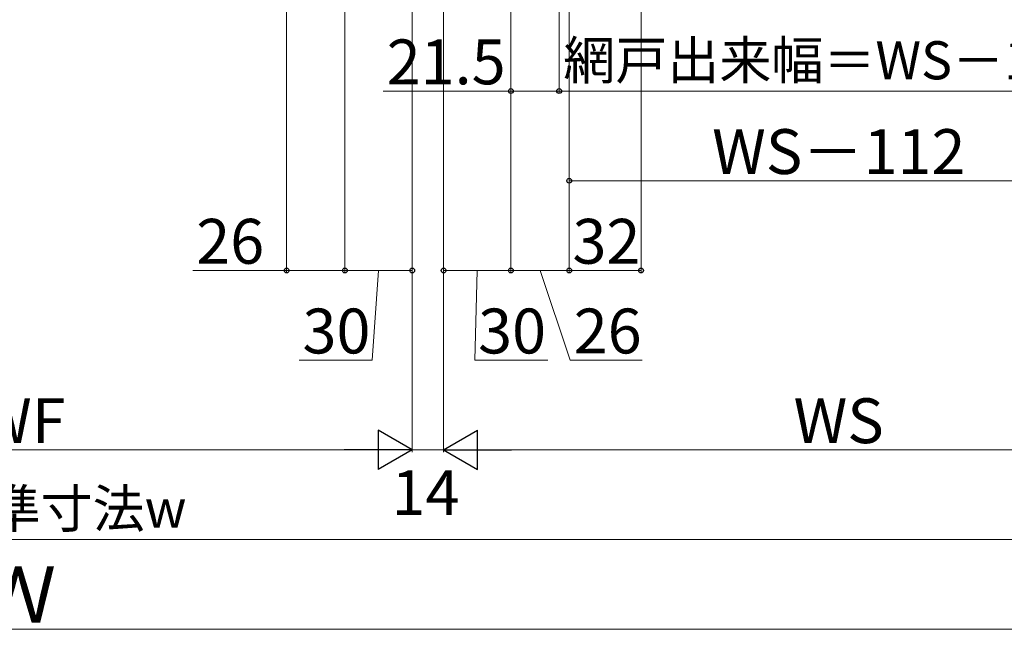
# Model space of a CAD drawing. Extents: x 175 to 1925, y 210 to 2812.
# Drawn here: x 1042 to 1481, y 762 to 1033 of the extents above; entities that cross this region are included whole.
import ezdxf

# ---------------------------------------------------------------- set-up
doc = ezdxf.new("R2010")
doc.units = 0
doc.layers.add('YKK_D', color=6, linetype='CONTINUOUS', lineweight=13)
doc.styles.add('text-b', font='txt')

msp = doc.modelspace()

# ---------------------------------------------------------------- linework, layer by layer
at = {"layer": 'YKK_D'}
for p, q in [((1319.35, 1230.08), (1319.35, 920.58)), ((1161.35, 1199.08), (1161.35, 920.58)), ((1217.35, 1199.04), (1217.35, 920.58)), ((1217.35, 1199.04), (1217.35, 840.58)), ((1217.35, 1199.04), (1217.35, 840.58)), ((1231.35, 1199.04), (1231.35, 920.58)), ((1231.35, 1199.04), (1231.35, 840.58)), ((1231.35, 1199.04), (1231.35, 840.58)), ((1287.35, 1199.08), (1287.35, 960.58)), ((1287.35, 1199.04), (1287.35, 920.58)), ((1287.35, 1199.04), (1287.35, 920.58)), ((1282.85, 1196.28), (1282.85, 1000.58)), ((1282.85, 1196.28), (1282.85, 1000.58)), ((1187.35, 1182.83), (1187.35, 920.58)), ((1187.35, 1182.83), (1187.35, 920.58)), ((1261.35, 1184.04), (1261.35, 920.58)), ((1261.35, 1184.04), (1261.35, 920.58)), ((1261.35, 1184.04), (1261.35, 1000.58)), ((1261.35, 1001.58), (1204.46, 1001.58)), ((1282.85, 1001.58), (1261.35, 1001.58)), ((1529.86, 1001.58), (1282.85, 1001.58)), ((1525.35, 961.58), (1287.35, 961.58)), ((1119.54, 921.58), (1161.35, 921.58)), ((1161.35, 921.58), (1187.35, 921.58)), ((1187.35, 921.58), (1217.35, 921.58)), ((1202.35, 921.58), (1199.5, 881.58)), ((1261.35, 921.58), (1231.35, 921.58)), ((1246.35, 921.58), (1245.2, 881.58)), ((1287.35, 921.58), (1261.35, 921.58)), ((1274.35, 921.58), (1287.83, 881.58)), ((1319.35, 921.58), (1287.35, 921.58)), ((1199.5, 881.58), (1166.91, 881.58)), ((1245.2, 881.58), (1277.79, 881.58)), ((1287.83, 881.58), (1319.85, 881.58)), ((1199.85, 841.58), (884.85, 841.58)), ((1217.35, 841.58), (1231.35, 841.58)), ((1563.85, 841.58), (1248.85, 841.58)), ((550.85, 801.58), (1533.85, 801.58)), ((520.85, 761.58), (1563.85, 761.58))]:
    msp.add_line(p, q, dxfattribs=at)
at = {"layer": 'YKK_D', "lineweight": -2}
for p, q in [((1217.35, 841.58), (1202.19, 850.33)), ((1202.19, 850.33), (1202.19, 832.83)), ((1231.35, 841.58), (1246.5, 850.33)), ((1246.5, 832.83), (1246.5, 850.33)), ((1217.35, 841.58), (1187.04, 841.58)), ((1217.35, 841.58), (1202.19, 832.83)), ((1231.35, 841.58), (1246.5, 832.83)), ((1231.35, 841.58), (1261.66, 841.58))]:
    msp.add_line(p, q, dxfattribs=at)
at = {"layer": 'YKK_D', "linetype": 'ByBlock', "lineweight": -2}
for centre in [(1261.35, 1001.58), (1282.85, 1001.58), (1282.85, 1001.58), (1287.35, 961.58), (1161.35, 921.58), (1187.35, 921.58), (1187.35, 921.58), (1217.35, 921.58), (1231.35, 921.58), (1261.35, 921.58), (1261.35, 921.58), (1287.35, 921.58), (1287.35, 921.58), (1319.35, 921.58)]:
    msp.add_circle(centre, 1.07, dxfattribs=at)

# ---------------------------------------------------------------- texts
at = {"layer": 'YKK_D', "style": 'text-b'}
for s, height, p in [('21.5', 20, (1205.98, 1004.58)), ('WS－112', 20, (1351.06, 964.58)), ('26', 20, (1121.06, 924.58)), ('30', 20, (1168.43, 884.58)), ('WS', 20, (1387.37, 844.58)), ('WF', 20, (1023.77, 844.58)), ('14', 20, (1208.11, 812.48)), ('内法基準寸法w', 17, (958.94, 806.9)), ('Ｗ', 25, (1024.59, 764.58))]:
    msp.add_text(s, height=height, dxfattribs=at).set_placement(p)
for s, height, rotation, p in [('網戸出来幅＝WS－103', 17, 0, (1284.7, 1006.8)), ('32', 20, 360, (1288.8, 924.58)), ('30', 20, 360, (1246.73, 884.58)), ('26', 20, 360, (1289.35, 884.58))]:
    msp.add_text(s, height=height, rotation=rotation, dxfattribs=at).set_placement(p)

doc.saveas('drawing.dxf')
